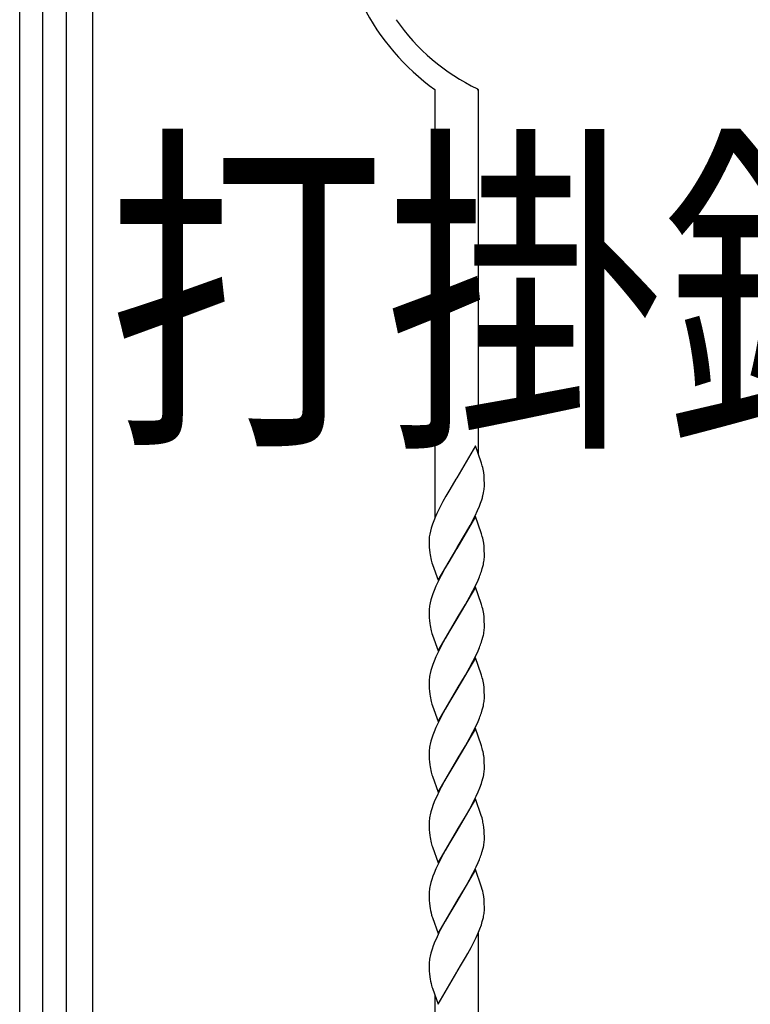
# Model space of a CAD drawing. Units: millimetres. Extents: x 0 to 8410, y 0 to 5940.
# Drawn here: x 4203 to 4404, y 3237 to 3508 of the extents above; entities that cross this region are included whole.
import ezdxf

# ---------------------------------------------------------------- set-up
doc = ezdxf.new("R2010")
doc.units = ezdxf.units.MM
doc.layers.add('USER1', color=3, linetype='Continuous', lineweight=13)
doc.layers.add('YKK_A1', color=4, linetype='Continuous', lineweight=30)
doc.styles.add('text-b', font='extslim2.shx', dxfattribs={"width": 0.8, "bigfont": 'extfont2.shx'})

msp = doc.modelspace()

# ---------------------------------------------------------------- linework, layer by layer
at = {"layer": 'YKK_A1', "linetype": 'Continuous', "ltscale": 0.5}
for p, q in [((4203.02, 3022.37), (4203.02, 4112.37)), ((4209.25, 3659.6), (4209.25, 3022.37)), ((4215.85, 3022.37), (4215.85, 3659.6)), ((4223.02, 3659.6), (4223.02, 3037.37)), ((4328.68, 3488.78), (4328.6, 3488.58)), ((4317.02, 3488.58), (4317.02, 3370.93)), ((4328.6, 3488.58), (4329.02, 3488.58)), ((4329.02, 3388.27), (4329.02, 3488.59)), ((4328.15, 3390.74), (4323.03, 3381.97)), ((4329.75, 3386.23), (4328.15, 3390.74)), ((4329.84, 3385.95), (4329.75, 3386.23)), ((4330.04, 3385.25), (4329.84, 3385.95)), ((4330.51, 3382.58), (4330.42, 3383.38)), ((4322.78, 3381.58), (4321.09, 3378.77)), ((4323.03, 3381.97), (4322.78, 3381.58)), ((4330.57, 3381.88), (4330.51, 3382.58)), ((4330.59, 3381.31), (4330.57, 3381.88)), ((4330.61, 3380.48), (4330.59, 3381.31)), ((4321.09, 3378.77), (4320, 3376.87)), ((4330.4, 3377.82), (4330.49, 3378.34)), ((4330.62, 3379.81), (4330.61, 3380.48)), ((4319.21, 3375.44), (4318.44, 3373.97)), ((4320, 3376.87), (4319.21, 3375.44)), ((4329.58, 3375.03), (4329.88, 3375.9)), ((4330.21, 3377.01), (4330.4, 3377.82)), ((4318.44, 3373.97), (4317.57, 3372.17)), ((4328.06, 3371.48), (4328.75, 3372.97)), ((4328.75, 3372.97), (4329.25, 3374.16)), ((4329.25, 3374.16), (4329.58, 3375.03)), ((4316.69, 3370.09), (4316.37, 3369.22)), ((4317.17, 3371.28), (4316.69, 3370.09)), ((4317.57, 3372.17), (4317.17, 3371.28)), ((4328.15, 3371.34), (4323.03, 3362.57)), ((4326.69, 3368.82), (4327.46, 3370.28)), ((4327.46, 3370.28), (4328.06, 3371.48)), ((4329.75, 3366.83), (4328.15, 3371.34)), ((4315.78, 3367.26), (4315.61, 3366.46)), ((4316, 3368.08), (4315.78, 3367.26)), ((4316.37, 3369.22), (4316, 3368.08)), ((4323.15, 3362.77), (4325.74, 3367.12)), ((4325.74, 3367.12), (4326.69, 3368.82)), ((4315.44, 3364.97), (4315.43, 3364.73)), ((4315.43, 3364.73), (4315.44, 3364.06)), ((4329.84, 3366.55), (4329.75, 3366.83)), ((4330.04, 3365.85), (4329.84, 3366.55)), ((4315.44, 3364.06), (4315.48, 3362.85)), ((4315.48, 3362.85), (4315.52, 3362.13)), ((4315.52, 3362.13), (4315.61, 3361.32)), ((4317.91, 3353.8), (4323.03, 3362.57)), ((4322.78, 3362.18), (4321.09, 3359.37)), ((4323.03, 3362.57), (4322.78, 3362.18)), ((4323.03, 3362.57), (4323.15, 3362.77)), ((4330.51, 3363.18), (4330.42, 3363.98)), ((4330.57, 3362.48), (4330.51, 3363.18)), ((4330.59, 3361.91), (4330.57, 3362.48)), ((4330.61, 3361.08), (4330.59, 3361.91)), ((4316.01, 3359.3), (4316.21, 3358.6)), ((4321.09, 3359.37), (4319.84, 3357.19)), ((4330.62, 3360.41), (4330.61, 3361.08)), ((4316.21, 3358.6), (4316.35, 3358.17)), ((4316.35, 3358.17), (4317.91, 3353.8)), ((4319.84, 3357.19), (4318.74, 3355.16)), ((4329.79, 3356.21), (4330.05, 3357.06)), ((4318, 3353.67), (4317.3, 3352.17)), ((4318.74, 3355.16), (4318, 3353.67)), ((4328.34, 3352.67), (4328.88, 3353.87)), ((4328.88, 3353.87), (4329.25, 3354.75)), ((4316.81, 3350.99), (4316.47, 3350.11)), ((4317.3, 3352.17), (4316.81, 3350.99)), ((4328.15, 3351.94), (4323.03, 3343.17)), ((4326.53, 3349.12), (4327.46, 3350.88)), ((4327.46, 3350.88), (4328.34, 3352.67)), ((4329.75, 3347.43), (4328.15, 3351.94)), ((4315.92, 3348.4), (4315.71, 3347.59)), ((4316.17, 3349.25), (4315.92, 3348.4)), ((4316.47, 3350.11), (4316.17, 3349.25)), ((4325.43, 3347.17), (4326.53, 3349.12)), ((4315.44, 3345.57), (4315.43, 3345.33)), ((4315.47, 3346.05), (4315.44, 3345.57)), ((4323.15, 3343.36), (4325.43, 3347.17)), ((4329.84, 3347.14), (4329.75, 3347.43)), ((4330.04, 3346.45), (4329.84, 3347.14)), ((4315.43, 3345.33), (4315.44, 3344.66)), ((4315.44, 3344.66), (4315.48, 3343.45)), ((4315.48, 3343.45), (4315.52, 3342.73)), ((4315.52, 3342.73), (4315.61, 3341.91)), ((4317.91, 3334.4), (4323.03, 3343.17)), ((4322.78, 3342.77), (4321.09, 3339.97)), ((4323.03, 3343.17), (4322.78, 3342.77)), ((4323.03, 3343.17), (4323.15, 3343.36)), ((4330.51, 3343.78), (4330.42, 3344.58)), ((4330.57, 3343.08), (4330.51, 3343.78)), ((4330.59, 3342.51), (4330.57, 3343.08)), ((4330.61, 3341.68), (4330.59, 3342.51)), ((4330.62, 3341), (4330.61, 3341.68)), ((4316.01, 3339.89), (4316.21, 3339.2)), ((4316.21, 3339.2), (4316.35, 3338.77)), ((4316.35, 3338.77), (4317.91, 3334.4)), ((4319.84, 3337.79), (4318.74, 3335.76)), ((4321.09, 3339.97), (4319.84, 3337.79)), ((4329.79, 3336.81), (4330.05, 3337.66)), ((4318.74, 3335.76), (4318, 3334.27)), ((4328.88, 3334.46), (4329.25, 3335.35)), ((4317.3, 3332.77), (4316.81, 3331.58)), ((4318, 3334.27), (4317.3, 3332.77)), ((4328.15, 3332.54), (4323.03, 3323.77)), ((4327.46, 3331.48), (4328.34, 3333.27)), ((4329.75, 3328.02), (4328.15, 3332.54)), ((4328.34, 3333.27), (4328.88, 3334.46)), ((4316.17, 3329.84), (4315.92, 3329)), ((4316.47, 3330.71), (4316.17, 3329.84)), ((4316.81, 3331.58), (4316.47, 3330.71)), ((4325.43, 3327.76), (4326.53, 3329.72)), ((4326.53, 3329.72), (4327.46, 3331.48)), ((4315.47, 3326.64), (4315.44, 3326.16)), ((4315.92, 3329), (4315.71, 3328.18)), ((4323.15, 3323.96), (4325.43, 3327.76)), ((4329.84, 3327.74), (4329.75, 3328.02)), ((4330.04, 3327.04), (4329.84, 3327.74)), ((4315.44, 3326.16), (4315.43, 3325.93)), ((4315.43, 3325.93), (4315.44, 3325.25)), ((4315.44, 3325.25), (4315.48, 3324.05)), ((4315.48, 3324.05), (4315.52, 3323.33)), ((4323.03, 3323.77), (4323.15, 3323.96)), ((4330.51, 3324.38), (4330.42, 3325.18)), ((4330.57, 3323.67), (4330.51, 3324.38)), ((4315.52, 3323.33), (4315.61, 3322.51)), ((4317.91, 3314.99), (4323.03, 3323.77)), ((4322.78, 3323.37), (4321.09, 3320.57)), ((4323.03, 3323.77), (4322.78, 3323.37)), ((4330.59, 3323.1), (4330.57, 3323.67)), ((4330.61, 3322.28), (4330.59, 3323.1)), ((4330.62, 3321.6), (4330.61, 3322.28)), ((4316.01, 3320.49), (4316.21, 3319.79)), ((4316.21, 3319.79), (4316.35, 3319.36)), ((4316.35, 3319.36), (4317.91, 3314.99)), ((4319.84, 3318.38), (4318.74, 3316.35)), ((4321.09, 3320.57), (4319.84, 3318.38)), ((4318.74, 3316.35), (4318, 3314.86)), ((4328.88, 3315.06), (4329.25, 3315.95)), ((4329.79, 3317.4), (4330.05, 3318.25)), ((4317.3, 3313.37), (4316.81, 3312.18)), ((4318, 3314.86), (4317.3, 3313.37)), ((4328.15, 3313.13), (4323.03, 3304.36)), ((4327.46, 3312.07), (4328.34, 3313.87)), ((4329.75, 3308.62), (4328.15, 3313.13)), ((4328.34, 3313.87), (4328.88, 3315.06)), ((4316.17, 3310.44), (4315.92, 3309.6)), ((4316.47, 3311.3), (4316.17, 3310.44)), ((4316.81, 3312.18), (4316.47, 3311.3)), ((4325.43, 3308.36), (4326.53, 3310.32)), ((4326.53, 3310.32), (4327.46, 3312.07)), ((4315.92, 3309.6), (4315.71, 3308.78)), ((4323.15, 3304.56), (4325.43, 3308.36)), ((4329.84, 3308.34), (4329.75, 3308.62)), ((4330.04, 3307.64), (4329.84, 3308.34)), ((4315.44, 3306.76), (4315.43, 3306.52)), ((4315.43, 3306.52), (4315.44, 3305.85)), ((4315.47, 3307.24), (4315.44, 3306.76)), ((4315.44, 3305.85), (4315.48, 3304.64)), ((4330.51, 3304.97), (4330.42, 3305.77)), ((4330.57, 3304.27), (4330.51, 3304.97)), ((4315.48, 3304.64), (4315.52, 3303.92)), ((4315.52, 3303.92), (4315.61, 3303.11)), ((4317.91, 3295.59), (4323.03, 3304.36)), ((4322.78, 3303.97), (4320.31, 3299.82)), ((4323.03, 3304.36), (4322.78, 3303.97)), ((4323.03, 3304.36), (4323.15, 3304.56)), ((4330.59, 3303.7), (4330.57, 3304.27)), ((4330.61, 3302.87), (4330.59, 3303.7)), ((4330.62, 3302.2), (4330.61, 3302.87)), ((4316.01, 3301.09), (4316.21, 3300.39)), ((4316.21, 3300.39), (4316.35, 3299.96)), ((4316.35, 3299.96), (4317.91, 3295.59)), ((4320.31, 3299.82), (4319.68, 3298.7)), ((4318.74, 3296.95), (4318.29, 3296.06)), ((4319.68, 3298.7), (4318.74, 3296.95)), ((4328.88, 3295.66), (4329.36, 3296.84)), ((4329.36, 3296.84), (4329.79, 3298)), ((4329.79, 3298), (4330.05, 3298.85)), ((4317.44, 3294.26), (4317.05, 3293.37)), ((4318.29, 3296.06), (4317.44, 3294.26)), ((4327.76, 3293.26), (4328.34, 3294.46)), ((4328.34, 3294.46), (4328.88, 3295.66)), ((4316.58, 3292.19), (4316.17, 3291.03)), ((4317.05, 3293.37), (4316.58, 3292.19)), ((4328.15, 3293.73), (4323.03, 3284.95)), ((4325.43, 3288.95), (4326.85, 3291.49)), ((4326.85, 3291.49), (4327.76, 3293.26)), ((4329.75, 3289.22), (4328.15, 3293.73)), ((4315.92, 3290.19), (4315.71, 3289.38)), ((4316.17, 3291.03), (4315.92, 3290.19)), ((4323.15, 3285.15), (4325.43, 3288.95)), ((4329.96, 3288.51), (4329.75, 3289.22)), ((4315.44, 3287.35), (4315.43, 3287.12)), ((4315.43, 3287.12), (4315.44, 3286.44)), ((4315.47, 3287.83), (4315.44, 3287.35)), ((4315.44, 3286.44), (4315.48, 3285.23)), ((4330.08, 3288.1), (4329.96, 3288.51)), ((4330.48, 3285.9), (4330.38, 3286.67)), ((4315.48, 3285.23), (4315.52, 3284.52)), ((4315.52, 3284.52), (4315.61, 3283.7)), ((4317.91, 3276.18), (4323.03, 3284.95)), ((4322.78, 3284.56), (4321.09, 3281.76)), ((4323.03, 3284.95), (4322.78, 3284.56)), ((4323.03, 3284.95), (4323.15, 3285.15)), ((4330.55, 3285.04), (4330.48, 3285.9)), ((4330.59, 3284.29), (4330.55, 3285.04)), ((4330.61, 3283.47), (4330.59, 3284.29)), ((4330.62, 3282.79), (4330.61, 3283.47)), ((4316.01, 3281.68), (4316.21, 3280.98)), ((4316.21, 3280.98), (4316.35, 3280.55)), ((4316.35, 3280.55), (4317.91, 3276.18)), ((4321.09, 3281.76), (4319.84, 3279.57)), ((4319.84, 3279.57), (4318.74, 3277.54)), ((4329.79, 3278.59), (4330.05, 3279.44)), ((4318, 3276.05), (4317.3, 3274.56)), ((4318.74, 3277.54), (4318, 3276.05)), ((4328.34, 3275.05), (4328.88, 3276.25)), ((4328.88, 3276.25), (4329.25, 3277.14)), ((4316.47, 3272.49), (4316.17, 3271.63)), ((4316.81, 3273.37), (4316.47, 3272.49)), ((4317.3, 3274.56), (4316.81, 3273.37)), ((4328.15, 3274.32), (4323.03, 3265.55)), ((4326.53, 3271.51), (4327.46, 3273.26)), ((4327.46, 3273.26), (4328.34, 3275.05)), ((4329.75, 3269.81), (4328.15, 3274.32)), ((4315.92, 3270.79), (4315.71, 3269.97)), ((4316.17, 3271.63), (4315.92, 3270.79)), ((4325.43, 3269.55), (4326.53, 3271.51)), ((4329.84, 3269.53), (4329.75, 3269.81)), ((4315.44, 3267.95), (4315.43, 3267.72)), ((4315.43, 3267.72), (4315.44, 3267.04)), ((4315.47, 3268.43), (4315.44, 3267.95)), ((4315.44, 3267.04), (4315.48, 3265.83)), ((4323.15, 3265.75), (4325.43, 3269.55)), ((4330.04, 3268.83), (4329.84, 3269.53)), ((4315.48, 3265.83), (4315.52, 3265.11)), ((4315.52, 3265.11), (4315.61, 3264.3)), ((4317.91, 3256.78), (4323.03, 3265.55)), ((4322.78, 3265.16), (4321.09, 3262.35)), ((4323.03, 3265.55), (4322.78, 3265.16)), ((4323.03, 3265.55), (4323.15, 3265.75)), ((4330.51, 3266.16), (4330.42, 3266.97)), ((4330.57, 3265.46), (4330.51, 3266.16)), ((4330.59, 3264.89), (4330.57, 3265.46)), ((4330.61, 3264.06), (4330.59, 3264.89)), ((4316.13, 3261.86), (4316.21, 3261.58)), ((4321.09, 3262.35), (4319.84, 3260.17)), ((4330.62, 3263.39), (4330.61, 3264.06)), ((4316.21, 3261.58), (4316.35, 3261.15)), ((4316.35, 3261.15), (4317.91, 3256.78)), ((4319.84, 3260.17), (4318.59, 3257.84)), ((4329.36, 3258.03), (4329.79, 3259.19)), ((4329.79, 3259.19), (4330.05, 3260.04)), ((4318.14, 3256.95), (4317.44, 3255.45)), ((4318.59, 3257.84), (4318.14, 3256.95)), ((4328.34, 3255.65), (4329, 3257.14)), ((4329, 3257.14), (4329.36, 3258.03)), ((4329.02, 3037.37), (4329.02, 3257.09)), ((4317.05, 3254.56), (4316.58, 3253.38)), ((4317.44, 3255.45), (4317.05, 3254.56)), ((4327, 3252.98), (4327.91, 3254.75)), ((4327.91, 3254.75), (4328.34, 3255.65)), ((4315.92, 3251.38), (4315.71, 3250.57)), ((4316.58, 3253.38), (4316.27, 3252.51)), ((4325.43, 3250.15), (4326.06, 3251.25)), ((4326.06, 3251.25), (4327, 3252.98)), ((4315.44, 3248.55), (4315.43, 3248.31)), ((4315.43, 3248.31), (4315.44, 3247.64)), ((4315.47, 3249.03), (4315.44, 3248.55)), ((4323.15, 3246.34), (4324.36, 3248.34)), ((4324.36, 3248.34), (4325.43, 3250.15)), ((4315.44, 3247.64), (4315.48, 3246.43)), ((4315.48, 3246.43), (4315.52, 3245.71)), ((4315.52, 3245.71), (4315.61, 3244.89)), ((4317.91, 3237.38), (4323.03, 3246.15)), ((4323.03, 3246.15), (4323.15, 3246.34)), ((4316.13, 3242.46), (4316.21, 3242.18)), ((4316.21, 3242.18), (4316.35, 3241.75)), ((4316.35, 3241.75), (4317.91, 3237.38)), ((4317.02, 3239.86), (4317.02, 3037.37))]:
    msp.add_line(p, q, dxfattribs=at)
for centre, radius, start, end in [((4354.45, 3540.78), 64.22, 206.9843, 234.3553), ((4353.47, 3540.42), 57.28, 214.7313, 244.3589), ((4306.93, 3379.57), 23.8, 9.225, 13.8081), ((4311.79, 3381.09), 18.9, 351.6351, 353.9269), ((4312.73, 3380.27), 17.9, 356.2116, 358.5033), ((4302.17, 3384.64), 29.06, 342.4854, 344.7772), ((4333.71, 3363.98), 18.3, 174.6235, 176.9153), ((4334.67, 3363.22), 19.34, 170.3417, 172.6334), ((4306.93, 3360.17), 23.8, 9.225, 13.8081), ((4332.63, 3363.63), 17.17, 187.7368, 194.6102), ((4311.67, 3361.69), 19.03, 351.6824, 353.9742), ((4312.73, 3360.87), 17.9, 356.2116, 358.5033), ((4302.82, 3364.73), 28.29, 344.2652, 346.557), ((4310.79, 3362.36), 19.99, 347.8604, 350.1521), ((4293.15, 3368.93), 38.79, 338.5618, 340.8535), ((4334.26, 3344.05), 18.9, 171.6351, 173.9269), ((4335.39, 3343.38), 20.12, 167.9283, 170.22), ((4306.93, 3340.77), 23.8, 9.225, 13.8081), ((4332.63, 3344.22), 17.17, 187.7368, 194.6102), ((4311.67, 3342.29), 19.03, 351.6824, 353.9742), ((4312.85, 3341.47), 17.77, 356.193, 358.4847), ((4302.95, 3345.33), 28.17, 344.2012, 346.4929), ((4310.67, 3342.95), 20.12, 347.9283, 350.22), ((4293.15, 3349.53), 38.79, 338.5618, 340.8535), ((4334.39, 3324.64), 19.03, 171.6824, 173.9742), ((4335.26, 3323.98), 19.99, 167.8604, 170.1521), ((4306.93, 3321.36), 23.8, 9.225, 13.8081), ((4332.63, 3324.82), 17.17, 187.7368, 194.6102), ((4312.73, 3322.07), 17.9, 356.2116, 358.5033), ((4302.82, 3325.92), 28.29, 344.2652, 346.557), ((4310.79, 3323.55), 19.99, 347.8604, 350.1521), ((4311.67, 3322.88), 19.03, 351.6824, 353.9742), ((4293.15, 3330.12), 38.79, 338.5618, 340.8535), ((4334.35, 3305.24), 18.99, 171.6683, 173.96), ((4335.32, 3304.57), 20.06, 167.8944, 170.1862), ((4306.93, 3301.96), 23.79, 9.228, 13.8111), ((4332.63, 3305.42), 17.17, 187.7368, 194.6102), ((4312.74, 3302.67), 17.88, 356.2097, 358.5015), ((4302.84, 3306.52), 28.28, 344.2588, 346.5506), ((4310.73, 3304.15), 20.06, 347.8944, 350.1862), ((4311.72, 3303.48), 18.98, 351.6636, 353.9553), ((4335.34, 3285.17), 20.07, 167.9012, 170.1929), ((4334.35, 3285.84), 18.99, 171.6683, 173.96), ((4312.43, 3283.65), 18.19, 9.5474, 14.1305), ((4332.63, 3286.01), 17.18, 187.7341, 194.6075), ((4302.84, 3287.11), 28.28, 344.2588, 346.5506), ((4310.73, 3284.74), 20.06, 347.8944, 350.1862), ((4311.72, 3284.08), 18.98, 351.6636, 353.9553), ((4312.74, 3283.26), 17.88, 356.2097, 358.5015), ((4293.17, 3291.31), 38.76, 338.549, 340.8407), ((4335.32, 3265.76), 20.06, 167.8944, 170.1862), ((4334.34, 3266.43), 18.98, 171.6636, 173.9553), ((4306.93, 3263.15), 23.8, 9.225, 13.8081), ((4336.15, 3267.38), 20.77, 188.5432, 195.4166), ((4310.74, 3265.34), 20.04, 347.8876, 350.1794), ((4311.72, 3264.67), 18.98, 351.6636, 353.9553), ((4312.74, 3263.86), 17.88, 356.2097, 358.5015), ((4302.82, 3267.71), 28.29, 344.2652, 346.557), ((4344.28, 3243.25), 29.5, 161.7014, 163.9932), ((4334.35, 3247.03), 18.99, 171.6683, 173.96), ((4335.31, 3246.36), 20.04, 167.8876, 170.1794), ((4336.15, 3247.98), 20.77, 188.5432, 195.4166)]:
    msp.add_arc(centre, radius, start, end, dxfattribs=at)

# ---------------------------------------------------------------- texts
at = {"layer": 'USER1', "style": 'text-b', "width": 0.8}
msp.add_text('打掛錠3型', height=70, dxfattribs=at).set_placement((4226.97, 3397.62))

doc.saveas('drawing.dxf')
